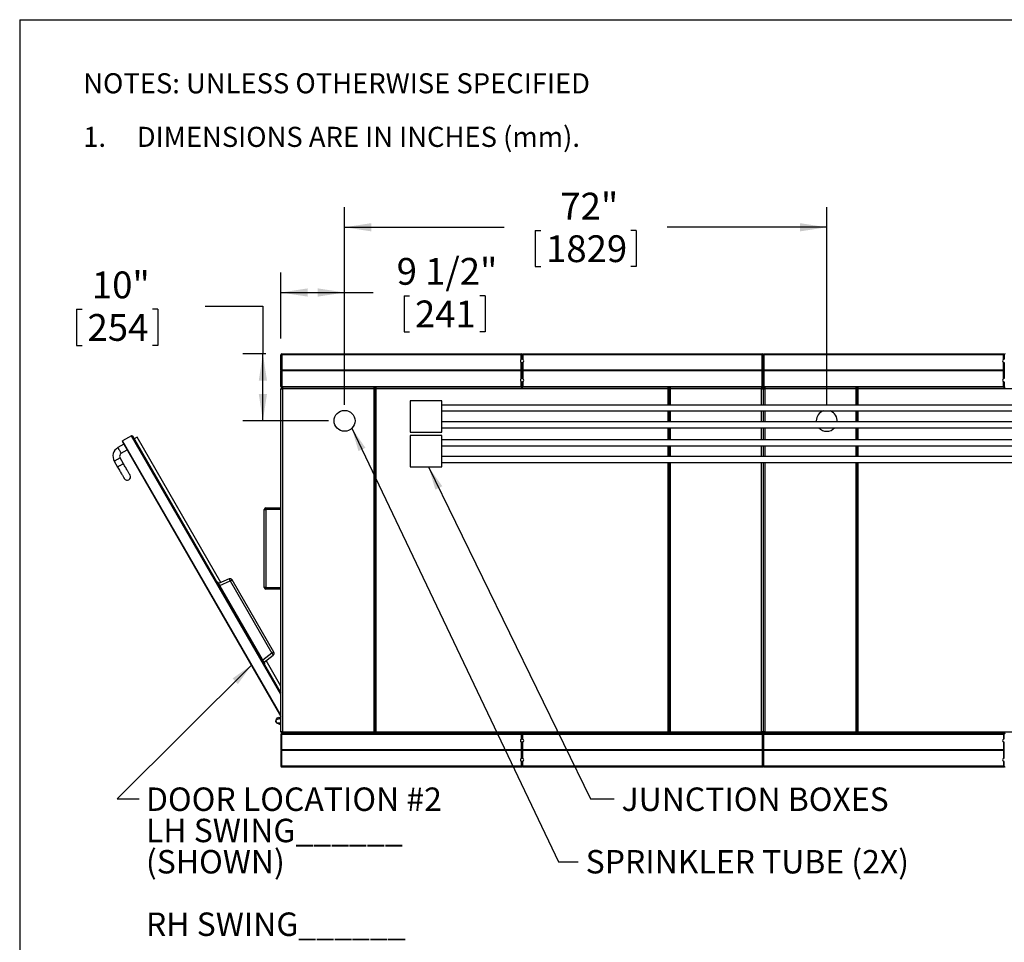
# Model space of a CAD drawing. Units: inches. Extents: x 0.3 to 10.6, y 0.4 to 8.2.
# Drawn here: x 0.3 to 3.4, y 5.4 to 8.2 of the extents above; entities that cross this region are included whole.
import ezdxf

# ---------------------------------------------------------------- set-up
doc = ezdxf.new("R2010")
doc.units = ezdxf.units.IN
doc.header["$MEASUREMENT"] = 0
for name, color, linetype in [('DIMENSION', 15, 'Continuous'), ('REF00BDR', 5, 'Continuous'), ('TEXT', 96, 'Continuous')]:
    doc.layers.add(name, color=color, linetype=linetype)
doc.styles.add('SLDTEXTSTYLE2', font='TXT', dxfattribs={"width": 0.75})
doc.styles.add('SLDTEXTSTYLE4', font='TXT', dxfattribs={"width": 0.689189})
doc.styles.add('SLDTEXTSTYLE5', font='TXT', dxfattribs={"width": 0.7})
doc.dimstyles.new('SLDDIMSTYLE0', dxfattribs={"dimtxt": 0.083333, "dimasz": 0.072917, "dimexe": 0, "dimexo": 0.0625, "dimgap": 0.020833, "dimtad": 0, "dimtih": 1, "dimtoh": 1, "dimdec": 6, "dimlfac": 48, "dimrnd": 1e-09, "dimzin": 12, "dimdsep": 46, "dimlunit": 5, "dimtxsty": 'SLDTEXTSTYLE2', "dimsah": 1, "dimcen": 0.09, "dimadec": 0, "dimazin": 3, "dimtfac": 1, "dimtdec": 3, "dimtofl": 0, "dimtmove": 0, "dimatfit": 3, "dimfxl": 1, "dimfrac": 2, "dimtolj": 1, "dimtzin": 12, "dimarcsym": 0})
doc.dimstyles.new('SLDDIMSTYLE2', dxfattribs={"dimtxt": 0.18, "dimasz": 0.072917, "dimexe": 0, "dimexo": 0.0625, "dimgap": 0, "dimtad": 0, "dimtih": 1, "dimtoh": 1, "dimdec": 0, "dimrnd": 1e-09, "dimzin": 0, "dimdsep": 46, "dimlunit": 5, "dimtxsty": 'Standard', "dimsah": 1, "dimcen": 0.09, "dimadec": 0, "dimazin": 0, "dimtfac": 0.072917, "dimtdec": 0, "dimtofl": 0, "dimtmove": 0, "dimatfit": 3, "dimfxl": 1, "dimfrac": 2, "dimtolj": 1, "dimtzin": 0, "dimarcsym": 0})
doc.dimstyles.new('SLDDIMSTYLE3', dxfattribs={"dimtxt": 0.083333, "dimasz": 0.072917, "dimexe": 0, "dimexo": 0.0625, "dimgap": 0.020833, "dimtad": 0, "dimtih": 1, "dimtoh": 1, "dimdec": 3, "dimlfac": 48, "dimrnd": 1e-09, "dimzin": 12, "dimdsep": 46, "dimlunit": 5, "dimtxsty": 'SLDTEXTSTYLE2', "dimsah": 1, "dimcen": 0.09, "dimadec": 0, "dimazin": 3, "dimtfac": 1, "dimtdec": 3, "dimtofl": 0, "dimtmove": 0, "dimatfit": 3, "dimfxl": 1, "dimfrac": 2, "dimtolj": 1, "dimtzin": 12, "dimarcsym": 0})

# ---------------------------------------------------------------- blocks, each defined once
blk = doc.blocks.new('SW_NOTE_0_3')
at = {"layer": 'REF00BDR', "color": 0, "char_height": 0.0625, "attachment_point": 1}
for s, insert, style in [('NOTES: UNLESS OTHERWISE SPECIFIED', (0, 0.0806), 'SLDTEXTSTYLE2'), ('1.     DIMENSIONS ARE IN INCHES (mm).', (0, -0.0861), 'SLDTEXTSTYLE4')]:
    blk.add_mtext(s, dxfattribs=dict(at, insert=insert, style=style))
blk = doc.blocks.new('_D_11')
at = {"layer": 'DIMENSION', "color": 7}
for p, q in [((0.4847, 7.3271), (0.4847, 7.2146)), ((0.4847, 7.3271), (0.5016, 7.3271)), ((0.737, 7.3271), (0.7201, 7.3271)), ((0.737, 7.3271), (0.737, 7.2146)), ((0.884, 7.337), (1.064, 7.337)), ((1.064, 7.337), (1.064, 7.1884)), ((0.4847, 7.2146), (0.5016, 7.2146)), ((0.737, 7.2146), (0.7201, 7.2146)), ((1.0728, 7.1884), (1.0015, 7.1884)), ((1.064, 6.98), (1.064, 7.1884)), ((1.2681, 6.98), (1.0015, 6.98))]:
    blk.add_line(p, q, dxfattribs=at)
for points in [[(1.064, 7.1884), (1.0512, 7.105), (1.0768, 7.105)], [(1.064, 6.98), (1.0768, 7.0634), (1.0512, 7.0634)]]:
    blk.add_solid(points, dxfattribs=at)
at = {"layer": 'DIMENSION', "color": 7, "char_height": 0.08333, "attachment_point": 1, "style": 'SLDTEXTSTYLE2'}
for s, insert in [('10"', (0.5321, 7.4445)), ('254', (0.5185, 7.3121))]:
    blk.add_mtext(s, dxfattribs=dict(at, insert=insert))
blk = doc.blocks.new('_D_12')
at = {"layer": 'DIMENSION', "color": 7}
for p, q in [((1.1201, 7.2358), (1.1201, 7.4416)), ((1.3181, 7.03), (1.3181, 7.4416)), ((1.1201, 7.3791), (1.3181, 7.3791)), ((1.3181, 7.3791), (1.4069, 7.3791)), ((1.5033, 7.3692), (1.5033, 7.2567)), ((1.5033, 7.3692), (1.5202, 7.3692)), ((1.7556, 7.3692), (1.7387, 7.3692)), ((1.7556, 7.3692), (1.7556, 7.2567)), ((1.5033, 7.2567), (1.5202, 7.2567)), ((1.7556, 7.2567), (1.7387, 7.2567))]:
    blk.add_line(p, q, dxfattribs=at)
for points in [[(1.1201, 7.3791), (1.2035, 7.3663), (1.2035, 7.392)], [(1.3181, 7.3791), (1.2347, 7.392), (1.2347, 7.3663)]]:
    blk.add_solid(points, dxfattribs=at)
at = {"layer": 'DIMENSION', "color": 7, "char_height": 0.08333, "attachment_point": 1, "style": 'SLDTEXTSTYLE2'}
for s, insert in [('9 1/2"', (1.4802, 7.4866)), ('241', (1.5371, 7.3542))]:
    blk.add_mtext(s, dxfattribs=dict(at, insert=insert))
blk = doc.blocks.new('_D_13')
at = {"layer": 'DIMENSION', "color": 7}
for p, q in [((1.3181, 7.03), (1.3181, 7.6446)), ((2.8181, 7.03), (2.8181, 7.6446)), ((1.3181, 7.5821), (1.8148, 7.5821)), ((1.9112, 7.5722), (1.9112, 7.4596)), ((1.9112, 7.5722), (1.9281, 7.5722)), ((2.225, 7.5722), (2.2081, 7.5722)), ((2.225, 7.5722), (2.225, 7.4596)), ((2.8181, 7.5821), (2.3214, 7.5821)), ((1.9112, 7.4596), (1.9281, 7.4596)), ((2.225, 7.4596), (2.2081, 7.4596))]:
    blk.add_line(p, q, dxfattribs=at)
for points in [[(1.3181, 7.5821), (1.4014, 7.5693), (1.4014, 7.5949)], [(2.8181, 7.5821), (2.7347, 7.5949), (2.7347, 7.5693)]]:
    blk.add_solid(points, dxfattribs=at)
at = {"layer": 'DIMENSION', "color": 7, "char_height": 0.08333, "attachment_point": 1, "style": 'SLDTEXTSTYLE2'}
for s, insert in [('72"', (1.9893, 7.6895)), ('1829', (1.9449, 7.5571))]:
    blk.add_mtext(s, dxfattribs=dict(at, insert=insert))
blk = doc.blocks.new('SW_NOTE_0_16')
at = {"layer": 'TEXT', "color": 0, "attachment_point": 1, "style": 'SLDTEXTSTYLE5'}
for s, insert, char_height in [('DOOR LOCATION #2', (0.0215, 0.0353), 0.072917), ('LH SWING______', (0.0215, -0.062), 0.072917), ('(SHOWN)', (0.0215, -0.1592), 0.07292), ('RH SWING______', (0.0215, -0.3536), 0.072917)]:
    blk.add_mtext(s, dxfattribs=dict(at, insert=insert, char_height=char_height))

msp = doc.modelspace()

# ---------------------------------------------------------------- linework, layer by layer
at = {"color": 7, "linetype": 'Continuous', "lineweight": 25}
for p, q in [((1.12014905, 7.13759959), (1.12014905, 7.18577667)), ((1.12014905, 7.18577667), (1.12275323, 7.18577667)), ((1.12275323, 7.18838084), (1.12275323, 7.18577667)), ((1.12275323, 7.18838084), (1.86744067, 7.18838084)), ((1.86744067, 7.18577667), (1.12275323, 7.18577667)), ((1.12275323, 7.18577667), (1.12275323, 7.13759959)), ((1.86744067, 7.18577667), (1.86744067, 7.18838084)), ((1.86744067, 7.17069421), (1.86744067, 7.18577667)), ((1.86744067, 7.18577667), (1.86994067, 7.18577667)), ((1.86994067, 7.18588084), (1.86994067, 7.18577667)), ((1.86994067, 7.18577667), (1.86994067, 7.17144959)), ((1.86994067, 7.18577667), (1.87035734, 7.18577667)), ((1.87035734, 7.18577667), (1.87035734, 7.18588084)), ((1.87035734, 7.17144959), (1.87035734, 7.18577667)), ((1.87035734, 7.18577667), (1.87285735, 7.18577667)), ((1.87285735, 7.18838084), (1.87285735, 7.18577667)), ((1.87285735, 7.18838084), (2.61754485, 7.18838084)), ((2.61754485, 7.18577667), (1.87285735, 7.18577667)), ((1.87285735, 7.18577667), (1.87285735, 7.17069421)), ((2.61754485, 7.18577667), (2.61754485, 7.18838084)), ((2.61754485, 7.13759959), (2.61754485, 7.18577667)), ((2.61754485, 7.18577667), (2.62014902, 7.18577667)), ((2.62014902, 7.18577667), (2.62014902, 7.13759959)), ((2.62014902, 7.18577667), (2.62275318, 7.18577667)), ((2.62275318, 7.18838084), (2.62275318, 7.18577667)), ((2.62275318, 7.18838084), (3.36744069, 7.18838084)), ((2.62275318, 7.18577667), (2.62275318, 7.13759959)), ((3.36744069, 7.18577667), (2.62275318, 7.18577667)), ((3.36744069, 7.18577667), (3.36744069, 7.18838084)), ((3.36744069, 7.17069421), (3.36744069, 7.18577667)), ((3.36744069, 7.18577667), (3.36994069, 7.18577667)), ((3.36994069, 7.18588084), (3.36994069, 7.18577667)), ((3.36994069, 7.18577667), (3.36994069, 7.17144959)), ((3.36994069, 7.18577667), (3.37035736, 7.18577667)), ((1.1209118, 7.13683684), (1.12145114, 7.13629751)), ((1.86744067, 7.13759959), (1.12275323, 7.13759959)), ((1.86744067, 7.13759959), (1.86744067, 7.16179664)), ((1.86994067, 7.16104126), (1.86994067, 7.11155376)), ((1.87035734, 7.11155376), (1.87035734, 7.16104126)), ((1.87285735, 7.16179664), (1.87285735, 7.13759959)), ((2.61754485, 7.13759959), (1.87285735, 7.13759959)), ((2.61884693, 7.13629751), (2.61938627, 7.13683684)), ((2.62014902, 7.13759959), (2.61938627, 7.13683684)), ((2.62091176, 7.13683684), (2.62014902, 7.13759959)), ((2.62091176, 7.13683684), (2.6214511, 7.13629751)), ((3.36744069, 7.13759959), (2.62275318, 7.13759959)), ((3.36744069, 7.13759959), (3.36744069, 7.16179664)), ((3.36994069, 7.16104126), (3.36994069, 7.11155376)), ((1.12014905, 7.08681834), (1.12014905, 7.13499542)), ((1.12145114, 7.13629751), (1.1209118, 7.13575817)), ((1.86963497, 7.13629751), (1.12145114, 7.13629751)), ((1.12275323, 7.13499542), (1.12275323, 7.08681834)), ((1.86744067, 7.13499542), (1.12275323, 7.13499542)), ((1.86744067, 7.11079837), (1.86744067, 7.13499542)), ((2.61884693, 7.13629751), (1.87066304, 7.13629751)), ((1.87285735, 7.13499542), (1.87285735, 7.11079837)), ((2.61754485, 7.13499542), (1.87285735, 7.13499542)), ((2.61754485, 7.08681834), (2.61754485, 7.13499542)), ((2.61938627, 7.13575817), (2.61884693, 7.13629751)), ((2.61938627, 7.13575817), (2.62014902, 7.13499542)), ((2.62014902, 7.13499542), (2.62091176, 7.13575817)), ((2.62014902, 7.13499542), (2.62014902, 7.08681834)), ((2.6214511, 7.13629751), (2.62091176, 7.13575817)), ((3.36963499, 7.13629751), (2.6214511, 7.13629751)), ((2.62275318, 7.13499542), (2.62275318, 7.08681834)), ((3.36744069, 7.13499542), (2.62275318, 7.13499542)), ((3.36744069, 7.11079837), (3.36744069, 7.13499542)), ((1.12275323, 7.08681834), (1.12014905, 7.08681834)), ((1.12014905, 7.07900584), (1.12535732, 7.07900584)), ((1.12014905, 6.01259961), (1.12014905, 7.07900584)), ((1.12275323, 7.08681834), (1.86744067, 7.08681834)), ((1.12275323, 7.08421417), (1.12275323, 7.08681834)), ((1.86744067, 7.08421417), (1.12275323, 7.08421417)), ((1.12535732, 7.08421417), (1.12535732, 7.07900584)), ((1.40973239, 7.07900584), (1.12535732, 7.07900584)), ((1.12535732, 7.07900584), (1.12535732, 6.01259961)), ((1.40973239, 7.07900584), (1.40973239, 7.08421417)), ((1.40973239, 6.01259961), (1.40973239, 7.07900584)), ((1.41181571, 7.07900584), (1.40973239, 7.07900584)), ((1.41181571, 7.08213084), (1.41181571, 7.07900584)), ((1.41181571, 7.07900584), (1.41181571, 6.01259961)), ((1.41306569, 7.07900584), (1.41306569, 7.08213084)), ((1.41306569, 6.01259961), (1.41306569, 7.07900584)), ((1.41514902, 7.07900584), (1.41306569, 7.07900584)), ((1.41514902, 7.08421417), (1.41514902, 7.07900584)), ((1.41514902, 7.07900584), (1.41514902, 6.01259961)), ((2.32514746, 7.07900584), (1.41514902, 7.07900584)), ((1.86744067, 7.08681834), (1.86744067, 7.10190081)), ((1.86744067, 7.08681834), (1.86994067, 7.08681834)), ((1.86744067, 7.08421417), (1.86744067, 7.08681834)), ((1.86744067, 7.08421417), (1.87285735, 7.08421417)), ((1.86994067, 7.10114543), (1.86994067, 7.08681834)), ((1.87035734, 7.08942251), (1.86994067, 7.08942251)), ((1.86994067, 7.08681834), (1.86994067, 7.08671417)), ((1.86994067, 7.08671417), (1.86994067, 7.08421417)), ((1.87035734, 7.08681834), (1.87035734, 7.10114543)), ((1.87035734, 7.08681834), (1.87285735, 7.08681834)), ((1.87035734, 7.08671417), (1.87035734, 7.08681834)), ((1.87035734, 7.08421417), (1.87035734, 7.08671417)), ((1.87285735, 7.10190081), (1.87285735, 7.08681834)), ((1.87285735, 7.08681834), (2.61754485, 7.08681834)), ((1.87285735, 7.08681834), (1.87285735, 7.08421417)), ((2.61754485, 7.08421417), (1.87285735, 7.08421417)), ((2.32514746, 7.07900584), (2.32514746, 7.08421417)), ((2.32723078, 7.07900584), (2.32514746, 7.07900584)), ((2.32723078, 7.08213084), (2.32723078, 7.07900584)), ((2.32723078, 7.07900584), (2.32723078, 7.02887563)), ((2.32848235, 7.07900584), (2.32848235, 7.08213084)), ((2.32848235, 7.02887563), (2.32848235, 7.07900584)), ((2.33056568, 7.07900584), (2.32848235, 7.07900584)), ((2.33056568, 7.08421417), (2.33056568, 7.07900584)), ((2.61494068, 7.07900584), (2.33056568, 7.07900584)), ((2.61494068, 7.08421417), (2.61494068, 7.07900584)), ((2.61494068, 7.07900584), (2.62014902, 7.07900584)), ((2.62014902, 7.08681834), (2.61754485, 7.08681834)), ((2.61754485, 7.08681834), (2.61754485, 7.08421417)), ((2.62275318, 7.08681834), (2.62014902, 7.08681834)), ((2.62014902, 7.07900584), (2.62014902, 7.02887563)), ((2.62014902, 7.07900584), (2.62535735, 7.07900584)), ((2.62275318, 7.08681834), (3.36744069, 7.08681834)), ((2.62275318, 7.08421417), (2.62275318, 7.08681834)), ((3.36744069, 7.08421417), (2.62275318, 7.08421417)), ((2.62535735, 7.08421417), (2.62535735, 7.07900584)), ((2.90973236, 7.07900584), (2.62535735, 7.07900584)), ((2.90973236, 7.07900584), (2.90973236, 7.08421417)), ((2.91181568, 7.07900584), (2.90973236, 7.07900584)), ((2.91181568, 7.08213084), (2.91181568, 7.07900584)), ((2.91181568, 7.07900584), (2.91181568, 7.02887563)), ((2.91306568, 7.07900584), (2.91306568, 7.08213084)), ((2.91514901, 7.07900584), (2.91306568, 7.07900584)), ((2.91306568, 7.02887563), (2.91306568, 7.07900584)), ((2.91514901, 7.08421417), (2.91514901, 7.07900584)), ((3.82514745, 7.07900584), (2.91514901, 7.07900584)), ((3.36744069, 7.08681834), (3.36744069, 7.10190081)), ((3.36744069, 7.08681834), (3.36994069, 7.08681834)), ((3.36744069, 7.08421417), (3.36744069, 7.08681834)), ((3.36744069, 7.08421417), (3.37285737, 7.08421417)), ((3.36994069, 7.10114543), (3.36994069, 7.08681834)), ((3.37035736, 7.08942251), (3.36994069, 7.08942251)), ((3.36994069, 7.08681834), (3.36994069, 7.08671417)), ((3.36994069, 7.08671417), (3.36994069, 7.08421417)), ((1.52249272, 7.04254751), (1.52249272, 6.94489126)), ((1.620149, 7.04254751), (1.52249272, 7.04254751)), ((1.620149, 6.94489126), (1.620149, 7.04254751)), ((4.12014899, 7.02887563), (1.620149, 7.02887563)), ((1.620149, 7.01064647), (4.12014899, 7.01064647)), ((2.32723078, 7.01064647), (2.32723078, 6.9767923)), ((2.32848235, 6.9767923), (2.32848235, 7.01064647)), ((2.62014902, 7.01064647), (2.62014902, 6.9767923)), ((2.91181568, 7.01064647), (2.91181568, 6.9767923)), ((2.91306568, 6.9767923), (2.91306568, 7.01064647)), ((4.12014899, 6.9767923), (1.620149, 6.9767923)), ((1.620149, 6.95856313), (4.12014899, 6.95856313)), ((2.32723078, 6.95856313), (2.32723078, 6.92080271)), ((2.32848235, 6.92080271), (2.32848235, 6.95856313)), ((2.62014902, 6.95856313), (2.62014902, 6.92080271)), ((2.91181568, 6.95856313), (2.91181568, 6.92080271)), ((2.91306568, 6.92080271), (2.91306568, 6.95856313)), ((0.65573265, 6.93355226), (0.62776716, 6.91740643)), ((0.65857854, 6.9327897), (1.12014905, 6.1333262)), ((0.67268693, 6.9291865), (0.66366586, 6.92397817)), ((0.93350242, 6.47744075), (0.67268693, 6.9291865)), ((1.52249272, 6.94489126), (1.620149, 6.94489126)), ((1.52249272, 6.93447459), (1.52249272, 6.83681833)), ((1.620149, 6.93447459), (1.52249272, 6.93447459)), ((1.620149, 6.83681833), (1.620149, 6.93447459)), ((0.63117135, 6.90734366), (0.61312921, 6.89692699)), ((0.6270047, 6.91456054), (1.12014905, 6.06040956)), ((4.12014899, 6.92080271), (1.620149, 6.92080271)), ((1.620149, 6.90257355), (4.12014899, 6.90257355)), ((2.32723078, 6.90257355), (2.32723078, 6.86871938)), ((2.32848235, 6.86871938), (2.32848235, 6.90257355)), ((2.62014902, 6.90257355), (2.62014902, 6.86871938)), ((2.91181568, 6.90257355), (2.91181568, 6.86871938)), ((2.91306568, 6.86871938), (2.91306568, 6.90257355)), ((0.63014978, 6.84661318), (0.61973305, 6.86465537)), ((0.62354575, 6.8788848), (0.64158809, 6.88930146)), ((4.12014899, 6.86871938), (1.620149, 6.86871938)), ((0.60169091, 6.85423871), (0.61210745, 6.83619649)), ((1.52249272, 6.83681833), (1.620149, 6.83681833)), ((1.620149, 6.85049022), (4.12014899, 6.85049022)), ((2.32723078, 6.85049022), (2.32723078, 6.01259961)), ((2.32848235, 6.01259961), (2.32848235, 6.85049022)), ((2.62014902, 6.85049022), (2.62014902, 6.01259961)), ((2.91181568, 6.85049022), (2.91181568, 6.01259961)), ((2.91306568, 6.01259961), (2.91306568, 6.85049022)), ((1.07327404, 6.70400584), (1.07327404, 6.70921418)), ((1.07327404, 6.70921418), (1.12014905, 6.70921418)), ((1.06806567, 6.70400584), (1.07327404, 6.70400584)), ((1.06806567, 6.46181834), (1.06806567, 6.70400584)), ((1.12014905, 6.70400584), (1.07327404, 6.70400584)), ((1.07327404, 6.70400584), (1.07327404, 6.46181834)), ((0.92411508, 6.47807527), (0.92185976, 6.47677323)), ((1.06994836, 6.2254845), (0.92411508, 6.47807527)), ((0.95896111, 6.48824732), (0.92625698, 6.47436523)), ((0.92987569, 6.4680975), (0.96257983, 6.48197959)), ((0.96257983, 6.48197959), (1.09228945, 6.25731598)), ((1.09783466, 6.26051748), (0.96812494, 6.48518114)), ((1.07327404, 6.46181834), (1.06806567, 6.46181834)), ((1.07327404, 6.46181834), (1.12014905, 6.46181834)), ((1.07327404, 6.45661002), (1.07327404, 6.46181834)), ((1.12014905, 6.45661002), (1.07327404, 6.45661002)), ((1.09228945, 6.25731598), (1.06391515, 6.23593438)), ((1.06753387, 6.2296667), (1.09590806, 6.25104821)), ((1.06994836, 6.2254845), (1.06769315, 6.22418241)), ((1.12014905, 6.15415947), (1.07382003, 6.23440369)), ((1.10452404, 6.04338078), (1.10452404, 6.04692264)), ((1.10685318, 6.04177196), (1.10508225, 6.04483921)), ((1.10531975, 6.04937175), (1.10991095, 6.05569085)), ((1.10699594, 6.05072908), (1.11413158, 6.05390604)), ((1.11413158, 6.03639727), (1.10699594, 6.03957433)), ((1.11866529, 6.04052785), (1.11089713, 6.03971141)), ((1.11119847, 6.05685019), (1.11322802, 6.05802195)), ((1.11322802, 6.05802195), (1.11518121, 6.05463907)), ((1.11518121, 6.05463907), (1.12014905, 6.05750725)), ((1.11582634, 6.05426625), (1.11816985, 6.05426625)), ((1.11816985, 6.03603706), (1.11582634, 6.03603706)), ((1.11816985, 6.05426625), (1.11816985, 6.05035997)), ((1.11816985, 6.05035997), (1.12014905, 6.05035997)), ((1.12014905, 6.03994334), (1.11816985, 6.03994334)), ((1.11816985, 6.03994334), (1.11816985, 6.03603706)), ((1.12535732, 6.01259961), (1.12014905, 6.01259961)), ((1.12275323, 6.00478706), (1.12014905, 6.00478706)), ((1.12014905, 6.00478706), (1.12014905, 5.95660996)), ((1.12275323, 6.00739124), (1.12275323, 6.00478706)), ((1.86744067, 6.00739124), (1.12275323, 6.00739124)), ((1.12275323, 6.00478706), (1.86744067, 6.00478706)), ((1.12275323, 5.95660996), (1.12275323, 6.00478706)), ((1.12535732, 6.01259961), (1.40973239, 6.01259961)), ((1.12535732, 6.01259961), (1.12535732, 6.00739124)), ((1.41181571, 6.01259961), (1.40973239, 6.01259961)), ((1.40973239, 6.00739124), (1.40973239, 6.01259961)), ((1.41181571, 6.01259961), (1.41181571, 6.00947457)), ((1.41514902, 6.01259961), (1.41306569, 6.01259961)), ((1.41306569, 6.00947457), (1.41306569, 6.01259961)), ((1.41514902, 6.01259961), (2.32514746, 6.01259961)), ((1.41514902, 6.01259961), (1.41514902, 6.00739124)), ((1.87285735, 6.00739124), (1.86744067, 6.00739124)), ((1.86744067, 6.00739124), (1.86744067, 6.00478706)), ((1.86744067, 6.00478706), (1.86744067, 5.98970462)), ((1.86744067, 6.00478706), (1.86994067, 6.00478706)), ((1.86994067, 6.00489129), (1.86994067, 6.00739124)), ((1.86994067, 6.00478706), (1.86994067, 6.00489129)), ((1.86994067, 5.99046004), (1.86994067, 6.00478706)), ((1.87035734, 6.00739124), (1.87035734, 6.00489129)), ((1.87035734, 6.00489129), (1.87035734, 6.00478706)), ((1.87035734, 6.00478706), (1.87035734, 5.99046004)), ((1.87035734, 6.00478706), (1.87285735, 6.00478706)), ((1.87285735, 6.00478706), (1.87285735, 6.00739124)), ((2.61754485, 6.00739124), (1.87285735, 6.00739124)), ((1.87285735, 5.98970462), (1.87285735, 6.00478706)), ((1.87285735, 6.00478706), (2.61754485, 6.00478706)), ((2.32723078, 6.01259961), (2.32514746, 6.01259961)), ((2.32514746, 6.00739124), (2.32514746, 6.01259961)), ((2.32723078, 6.01259961), (2.32723078, 6.00947457)), ((2.33056568, 6.01259961), (2.32848235, 6.01259961)), ((2.32848235, 6.00947457), (2.32848235, 6.01259961)), ((2.33056568, 6.01259961), (2.61494068, 6.01259961)), ((2.33056568, 6.01259961), (2.33056568, 6.00739124)), ((2.62014902, 6.01259961), (2.61494068, 6.01259961)), ((2.61494068, 6.01259961), (2.61494068, 6.00739124)), ((2.61754485, 6.00478706), (2.61754485, 6.00739124)), ((2.61754485, 6.00478706), (2.61754485, 5.95660996)), ((2.62014902, 6.00478706), (2.61754485, 6.00478706)), ((2.62535735, 6.01259961), (2.62014902, 6.01259961)), ((2.62014902, 6.00478706), (2.62014902, 5.95660996)), ((2.62275318, 6.00478706), (2.62014902, 6.00478706)), ((2.62275318, 6.00739124), (2.62275318, 6.00478706)), ((3.36744069, 6.00739124), (2.62275318, 6.00739124)), ((2.62275318, 5.95660996), (2.62275318, 6.00478706)), ((2.62275318, 6.00478706), (3.36744069, 6.00478706)), ((2.62535735, 6.01259961), (2.90973236, 6.01259961)), ((2.62535735, 6.01259961), (2.62535735, 6.00739124)), ((2.91181568, 6.01259961), (2.90973236, 6.01259961)), ((2.90973236, 6.00739124), (2.90973236, 6.01259961)), ((2.91181568, 6.01259961), (2.91181568, 6.00947457)), ((2.91514901, 6.01259961), (2.91306568, 6.01259961)), ((2.91306568, 6.00947457), (2.91306568, 6.01259961)), ((2.91514901, 6.01259961), (3.82514745, 6.01259961)), ((2.91514901, 6.01259961), (2.91514901, 6.00739124)), ((3.37285737, 6.00739124), (3.36744069, 6.00739124)), ((3.36744069, 6.00739124), (3.36744069, 6.00478706)), ((3.36744069, 6.00478706), (3.36744069, 5.98970462)), ((3.36744069, 6.00478706), (3.36994069, 6.00478706)), ((3.36994069, 6.00489129), (3.36994069, 6.00739124)), ((3.36994069, 6.00478706), (3.36994069, 6.00489129)), ((3.36994069, 5.99046004), (3.36994069, 6.00478706)), ((1.86744067, 5.98080704), (1.86744067, 5.95660996)), ((1.87035734, 6.00218288), (1.86994067, 6.00218288)), ((1.86994067, 5.93056422), (1.86994067, 5.98005172)), ((1.87035734, 5.98005172), (1.87035734, 5.93056422)), ((1.87285735, 5.95660996), (1.87285735, 5.98080704)), ((3.36744069, 5.98080704), (3.36744069, 5.95660996)), ((3.37035736, 6.00218288), (3.36994069, 6.00218288)), ((3.36994069, 5.93056422), (3.36994069, 5.98005172)), ((1.12014905, 5.95400588), (1.12014905, 5.90582878)), ((1.12145114, 5.95530797), (1.1209118, 5.95584731)), ((1.1209118, 5.95476854), (1.12145114, 5.95530797)), ((1.86963497, 5.95530797), (1.12145114, 5.95530797)), ((1.86744067, 5.95660996), (1.12275323, 5.95660996)), ((1.86744067, 5.95400588), (1.12275323, 5.95400588)), ((1.12275323, 5.90582878), (1.12275323, 5.95400588)), ((1.86744067, 5.95400588), (1.86744067, 5.9298088)), ((2.61884693, 5.95530797), (1.87066304, 5.95530797)), ((2.61754485, 5.95660996), (1.87285735, 5.95660996)), ((1.87285735, 5.9298088), (1.87285735, 5.95400588)), ((2.61754485, 5.95400588), (1.87285735, 5.95400588)), ((2.61754485, 5.95400588), (2.61754485, 5.90582878)), ((2.61938627, 5.95584731), (2.61884693, 5.95530797)), ((2.61884693, 5.95530797), (2.61938627, 5.95476854)), ((2.62014902, 5.95400588), (2.62014902, 5.90582878)), ((2.6214511, 5.95530797), (2.62091176, 5.95584731)), ((2.62091176, 5.95476854), (2.6214511, 5.95530797)), ((3.36963499, 5.95530797), (2.6214511, 5.95530797)), ((3.36744069, 5.95660996), (2.62275318, 5.95660996)), ((3.36744069, 5.95400588), (2.62275318, 5.95400588)), ((2.62275318, 5.90582878), (2.62275318, 5.95400588)), ((3.36744069, 5.95400588), (3.36744069, 5.9298088)), ((1.86744067, 5.92091122), (1.86744067, 5.90582878)), ((1.86994067, 5.90582878), (1.86994067, 5.9201558)), ((1.87035734, 5.9201558), (1.87035734, 5.90582878)), ((1.87285735, 5.90582878), (1.87285735, 5.92091122)), ((3.36744069, 5.92091122), (3.36744069, 5.90582878)), ((3.36994069, 5.90582878), (3.36994069, 5.9201558)), ((1.12014905, 5.90582878), (1.12275323, 5.90582878)), ((1.86744067, 5.90582878), (1.12275323, 5.90582878)), ((1.12275323, 5.9032246), (1.12275323, 5.90582878)), ((1.12275323, 5.9032246), (1.86744067, 5.9032246)), ((1.86744067, 5.90582878), (1.86744067, 5.9032246)), ((1.86744067, 5.90582878), (1.86994067, 5.90582878)), ((1.86994067, 5.90572455), (1.86994067, 5.90582878)), ((1.86994067, 5.90582878), (1.87035734, 5.90582878)), ((1.87035734, 5.90582878), (1.87285735, 5.90582878)), ((1.87035734, 5.90582878), (1.87035734, 5.90572455)), ((2.61754485, 5.90582878), (1.87285735, 5.90582878)), ((1.87285735, 5.9032246), (1.87285735, 5.90582878)), ((1.87285735, 5.9032246), (2.61754485, 5.9032246)), ((2.61754485, 5.90582878), (2.62014902, 5.90582878)), ((2.61754485, 5.90582878), (2.61754485, 5.9032246)), ((2.62014902, 5.90582878), (2.62275318, 5.90582878)), ((3.36744069, 5.90582878), (2.62275318, 5.90582878)), ((2.62275318, 5.9032246), (2.62275318, 5.90582878)), ((2.62275318, 5.9032246), (3.36744069, 5.9032246)), ((3.36744069, 5.90582878), (3.36744069, 5.9032246)), ((3.36744069, 5.90582878), (3.36994069, 5.90582878)), ((3.36994069, 5.90572455), (3.36994069, 5.90582878)), ((3.36994069, 5.90582878), (3.37035736, 5.90582878))]:
    msp.add_line(p, q, dxfattribs=at)
at = {"color": 8, "linetype": 'Continuous', "lineweight": 25}
for p, q in [((1.86785734, 7.08421417), (1.86785734, 7.08424914)), ((1.87244067, 7.08424914), (1.87244067, 7.08421417)), ((2.32514746, 7.02887563), (2.32514746, 7.07900584)), ((2.33056568, 7.07900584), (2.33056568, 7.02887563)), ((2.61494068, 7.02887563), (2.61494068, 7.07900584)), ((2.62535735, 7.07900584), (2.62535735, 7.02887563)), ((2.90973236, 7.02887563), (2.90973236, 7.07900584)), ((2.91514901, 7.07900584), (2.91514901, 7.02887563)), ((3.36785736, 7.08421417), (3.36785736, 7.08424914)), ((2.32514746, 6.9767923), (2.32514746, 7.01064647)), ((2.33056568, 7.01064647), (2.33056568, 6.9767923)), ((2.61494068, 6.9767923), (2.61494068, 7.01064647)), ((2.62535735, 7.01064647), (2.62535735, 6.9767923)), ((2.90973236, 6.9767923), (2.90973236, 7.01064647)), ((2.91514901, 7.01064647), (2.91514901, 6.9767923)), ((2.32514746, 6.92080271), (2.32514746, 6.95856313)), ((2.33056568, 6.95856313), (2.33056568, 6.92080271)), ((2.61494068, 6.92080271), (2.61494068, 6.95856313)), ((2.62535735, 6.95856313), (2.62535735, 6.92080271)), ((2.90973236, 6.92080271), (2.90973236, 6.95856313)), ((2.91514901, 6.95856313), (2.91514901, 6.92080271)), ((1.12014905, 6.12915954), (0.65573265, 6.93355226)), ((1.12014905, 6.06457621), (0.62776716, 6.91740643)), ((2.32514746, 6.86871938), (2.32514746, 6.90257355)), ((2.33056568, 6.90257355), (2.33056568, 6.86871938)), ((2.61494068, 6.86871938), (2.61494068, 6.90257355)), ((2.62535735, 6.90257355), (2.62535735, 6.86871938)), ((2.90973236, 6.86871938), (2.90973236, 6.90257355)), ((2.91514901, 6.90257355), (2.91514901, 6.86871938)), ((2.32514746, 6.01259961), (2.32514746, 6.85049022)), ((2.33056568, 6.85049022), (2.33056568, 6.01259961)), ((2.61494068, 6.01259961), (2.61494068, 6.85049022)), ((2.62535735, 6.85049022), (2.62535735, 6.01259961)), ((2.90973236, 6.01259961), (2.90973236, 6.85049022)), ((2.91514901, 6.85049022), (2.91514901, 6.01259961)), ((1.12483656, 6.00739124), (1.12483656, 6.00741735)), ((1.86785734, 6.00739124), (1.86785734, 6.00735634)), ((1.87244067, 6.00735634), (1.87244067, 6.00739124)), ((3.36785736, 6.00739124), (3.36785736, 6.00735634))]:
    msp.add_line(p, q, dxfattribs=at)
at = {"color": 7, "linetype": 'Continuous', "lineweight": 25, "flags": 128}
for points in [[(1.1209118, 7.13683684), (1.12058787, 7.13716071), (1.12034724, 7.13740136), (1.12019901, 7.13754955), (1.12014905, 7.13759959)], [(1.12014905, 7.13499542), (1.12019901, 7.13504546), (1.12034724, 7.13519365), (1.12058787, 7.13543431), (1.1209118, 7.13575817)], [(2.7855136, 6.9800475), (2.785661, 6.97695324), (2.78567677, 6.9767923)], [(0.61210745, 6.83619649), (0.61392336, 6.83305153), (0.61572518, 6.8299305), (0.61749964, 6.82685719), (0.61923302, 6.82385491), (0.62091204, 6.82094659), (0.62252418, 6.81815431), (0.62405712, 6.81549935), (0.62549894, 6.81300189), (0.62683887, 6.81068099), (0.62806675, 6.80855425), (0.62917319, 6.8066379), (0.63014978, 6.80494649), (0.6309889, 6.80349294), (0.63168448, 6.80228826), (0.63223106, 6.80134166), (0.63262431, 6.8006603), (0.63286152, 6.80024942), (0.63294091, 6.80011212)], [(0.65098305, 6.81052878), (0.65090385, 6.81066608), (0.65066665, 6.81107699), (0.65027319, 6.81175832), (0.64972662, 6.81270492), (0.64903124, 6.8139096), (0.64819192, 6.81536317), (0.64721533, 6.81705456), (0.64610908, 6.81897091), (0.6448812, 6.82109765), (0.64354108, 6.82341858), (0.64209926, 6.82591601), (0.64056632, 6.82857097), (0.63895437, 6.83136325), (0.63727516, 6.83427159), (0.63554177, 6.83727385), (0.63376732, 6.84034719), (0.63196549, 6.84346822), (0.63014978, 6.84661318)], [(0.96257983, 6.48197959), (0.96201233, 6.48326731), (0.9614374, 6.48448971), (0.96087636, 6.4856007), (0.96035071, 6.48655842), (0.95987982, 6.4873267), (0.95948187, 6.4878766), (0.95917192, 6.48818738), (0.95896111, 6.48824732)], [(0.96257983, 6.48197959), (0.96369604, 6.48262403), (0.96475047, 6.48323284), (0.96570887, 6.48378616), (0.96653978, 6.48426585), (0.967216, 6.48465627), (0.96771545, 6.48494462), (0.96802168, 6.48512149), (0.96812494, 6.48518114)], [(1.09783466, 6.26051748), (1.0977314, 6.26045784), (1.09742507, 6.26028096), (1.09692563, 6.25999262), (1.0962494, 6.2596022), (1.0954185, 6.2591225), (1.09446009, 6.25856919), (1.09340567, 6.25796033), (1.09228945, 6.25731598)], [(1.09590806, 6.25104821), (1.09596155, 6.25126068), (1.09584744, 6.25168464), (1.09557025, 6.25230415), (1.09514022, 6.25309604), (1.09457371, 6.2540302), (1.09389201, 6.25507152), (1.09312094, 6.2561807), (1.09228945, 6.25731598)], [(1.12014905, 5.95660996), (1.12019901, 5.95656), (1.12034724, 5.95641177), (1.12058787, 5.95617114), (1.1209118, 5.95584731)], [(1.1209118, 5.95476854), (1.12058787, 5.9544447), (1.12034724, 5.95420407), (1.12019901, 5.95405584), (1.12014905, 5.95400588)], [(2.61938627, 5.95584731), (2.61971013, 5.95617114), (2.61995079, 5.95641177), (2.62009898, 5.95656), (2.62014902, 5.95660996)], [(2.62014902, 5.95400588), (2.62009898, 5.95405584), (2.61995079, 5.95420407), (2.61971013, 5.9544447), (2.61938627, 5.95476854)], [(2.62014902, 5.95660996), (2.62019905, 5.95656), (2.62034725, 5.95641177), (2.6205879, 5.95617114), (2.62091176, 5.95584731)], [(2.62091176, 5.95476854), (2.6205879, 5.9544447), (2.62034725, 5.95420407), (2.62019905, 5.95405584), (2.62014902, 5.95400588)]]:
    msp.add_lwpolyline(points, dxfattribs=at)
at = {"color": 8, "linetype": 'Continuous', "lineweight": 25, "flags": 128}
for points in [[(0.62354575, 6.8788848), (0.62352698, 6.87891729), (0.62337777, 6.87917588), (0.62308346, 6.87968562), (0.62265266, 6.88043182), (0.62209768, 6.88139305), (0.62143456, 6.88254165), (0.62068227, 6.88384456), (0.6198627, 6.88526431), (0.61899914, 6.88676005), (0.61811641, 6.88828876), (0.61724014, 6.88980645), (0.61639554, 6.89126947), (0.61560668, 6.89263572), (0.61489643, 6.89386591), (0.61428513, 6.89492463), (0.61379058, 6.89578144), (0.61342665, 6.89641168), (0.61320411, 6.89679723), (0.61312921, 6.89692699)], [(0.61973305, 6.86465537), (0.61970059, 6.86463659), (0.61944207, 6.86448731), (0.61893226, 6.864193), (0.61818603, 6.86376218), (0.61722488, 6.86320722), (0.6160762, 6.86254407), (0.61477323, 6.86179185), (0.61335351, 6.86097214), (0.61185773, 6.86010858), (0.61032909, 6.85922597), (0.6088114, 6.85834975), (0.60734846, 6.85750508), (0.60598213, 6.85671627), (0.60475191, 6.85600602), (0.60369318, 6.85539477), (0.60283646, 6.85490009), (0.60220619, 6.85453622), (0.60182056, 6.85431363), (0.60169091, 6.85423871)], [(0.63014978, 6.84661318), (0.63011732, 6.84659441), (0.6298586, 6.8464451), (0.62934899, 6.84615082), (0.62860276, 6.84571999), (0.62764142, 6.84516503), (0.62649294, 6.84450189), (0.62518996, 6.84374964), (0.62377025, 6.84292996), (0.62227446, 6.84206639), (0.62074582, 6.84118379), (0.61922813, 6.84030754), (0.617765, 6.83946287), (0.61639887, 6.83867408), (0.61516864, 6.83796383), (0.61410991, 6.83735256), (0.613253, 6.83685788), (0.61262293, 6.836494), (0.6122373, 6.83627142), (0.61210745, 6.83619649)]]:
    msp.add_lwpolyline(points, dxfattribs=at)
at = {"color": 7, "linetype": 'Continuous', "lineweight": 25}
msp.add_circle((1.31806568, 6.98004751), 0.03255208, dxfattribs=at)
for centre, radius, start, end in [((1.12275318, 7.18577667), 0.00260417, 90, 180), ((1.87014902, 7.16624542), 0.00520833, 121.3322515, 238.6677485), ((1.86744068, 7.18588084), 0.0025, 0, 90), ((1.87014902, 7.16624542), 0.00520833, 87.70755722, 92.29244278), ((1.87285735, 7.18588084), 0.0025, 90, 180), ((1.87014902, 7.16624542), 0.00520833, 301.3322515, 58.6677485), ((2.61754485, 7.18577667), 0.00260417, 0, 90), ((2.62275318, 7.18577667), 0.00260417, 90, 180), ((3.37014902, 7.16624542), 0.00520833, 121.3322515, 238.6677485), ((3.36744068, 7.18588084), 0.0025, 0, 90), ((3.37014902, 7.16624542), 0.00520833, 87.70755722, 92.29244278), ((3.37285735, 7.18588084), 0.0025, 90, 180), ((1.12275318, 7.13499542), 0.00260417, 90, 135), ((1.86744068, 7.13509959), 0.0025, 28.63098984, 90), ((1.87014902, 7.16624542), 0.00520833, 267.70755722, 272.29244278), ((1.87285735, 7.13509959), 0.0025, 90, 151.36901016), ((2.61754485, 7.13499542), 0.00260417, 45, 90), ((2.62275318, 7.13499542), 0.00260417, 90, 135), ((3.36744068, 7.13509959), 0.0025, 28.63098984, 90), ((3.37014902, 7.16624542), 0.00520833, 267.70755722, 272.29244278), ((1.12275318, 7.13759959), 0.00260417, 225, 270), ((1.87014902, 7.10634959), 0.00520833, 121.3322515, 238.6677485), ((1.86744068, 7.13749542), 0.0025, 270, 331.36901016), ((1.87014902, 7.10634959), 0.00520833, 87.70755722, 92.29244278), ((1.87285735, 7.13749542), 0.0025, 208.63098984, 270), ((1.87014902, 7.10634959), 0.00520833, 301.3322515, 58.6677485), ((2.61754485, 7.13759959), 0.00260417, 270, 315), ((2.62275318, 7.13759959), 0.00260417, 225, 270), ((3.37014902, 7.10634959), 0.00520833, 121.3322515, 238.6677485), ((3.36744068, 7.13749542), 0.0025, 270, 331.36901016), ((3.37014902, 7.10634959), 0.00520833, 87.70755722, 92.29244278), ((1.12275318, 7.08681834), 0.00260417, 180, 270), ((1.12535735, 7.07900584), 0.00520833, 90, 180), ((1.40973235, 7.08213084), 0.00208333, 0, 90), ((1.41514902, 7.08213084), 0.00208333, 90, 180), ((1.86744068, 7.08671417), 0.0025, 270, 0), ((1.87014902, 7.10634959), 0.00520833, 267.70755722, 272.29244278), ((1.87285735, 7.08671417), 0.0025, 180, 270), ((2.32514745, 7.08213084), 0.00208333, 0, 90), ((2.33056568, 7.08213084), 0.00208333, 90, 180), ((2.61494068, 7.07900584), 0.00520833, 0, 90), ((2.61754485, 7.08681834), 0.00260417, 270, 0), ((2.62275318, 7.08681834), 0.00260417, 180, 270), ((2.62535735, 7.07900584), 0.00520833, 90, 180), ((2.90973235, 7.08213084), 0.00208333, 0, 90), ((2.91514902, 7.08213084), 0.00208333, 90, 180), ((3.36744068, 7.08671417), 0.0025, 270, 0), ((3.37014902, 7.10634959), 0.00520833, 267.70755722, 272.29244278), ((3.37285735, 7.08671417), 0.0025, 180, 270), ((2.81806568, 6.98004751), 0.03255208, 109.94844359, 180), ((2.81806568, 6.98004751), 0.03255208, 354.26082952, 70.05155641), ((2.81806568, 6.98004751), 0.03255208, 221.29987279, 318.70012721), ((0.65677431, 6.93174804), 0.00208333, 30, 120), ((0.62875416, 6.8698637), 0.03125, 120, 210), ((0.62880891, 6.9156022), 0.00208333, 120, 210), ((0.62875416, 6.8698637), 0.01041667, 120, 210), ((0.64196197, 6.80532044), 0.01041667, 210, 30), ((1.07327402, 6.70400584), 0.00520833, 90, 180), ((0.96181026, 6.48153528), 0.00729167, 30, 113), ((1.07327402, 6.46181834), 0.00520833, 180, 270), ((1.09151988, 6.25687164), 0.00729167, 307, 30), ((1.10869068, 6.04692259), 0.00416667, 114, 180), ((1.10869068, 6.04692259), 0.00416667, 144, 210), ((1.10869068, 6.04338075), 0.00416667, 180, 246), ((1.1104616, 6.04385527), 0.00416667, 210, 276), ((1.11328184, 6.05324178), 0.00416667, 120, 144), ((1.11582633, 6.05009959), 0.00416667, 90, 114), ((1.11582633, 6.04020376), 0.00416667, 246, 270), ((1.11822976, 6.04467174), 0.00416667, 276, 297.42726199), ((1.12535735, 6.01259959), 0.00520833, 180, 270), ((1.12275318, 6.00478709), 0.00260417, 90, 180), ((1.12483652, 6.00947459), 0.00208333, 245.5202371, 270), ((1.40973235, 6.00947459), 0.00208333, 270, 0), ((1.41514902, 6.00947459), 0.00208333, 180, 270), ((1.86744068, 6.00489126), 0.0025, 0, 90), ((1.87285735, 6.00489126), 0.0025, 90, 180), ((2.32514745, 6.00947459), 0.00208333, 270, 0), ((2.33056568, 6.00947459), 0.00208333, 180, 270), ((2.61494068, 6.01259959), 0.00520833, 270, 0), ((2.61754485, 6.00478709), 0.00260417, 0, 90), ((2.62535735, 6.01259959), 0.00520833, 180, 270), ((2.62275318, 6.00478709), 0.00260417, 90, 180), ((2.90973235, 6.00947459), 0.00208333, 270, 0), ((2.91514902, 6.00947459), 0.00208333, 180, 270), ((3.36744068, 6.00489126), 0.0025, 0, 90), ((3.37285735, 6.00489126), 0.0025, 90, 180), ((1.87014902, 5.98525584), 0.00520833, 121.3322515, 238.6677485), ((1.87014902, 5.98525584), 0.00520833, 87.70755722, 92.29244278), ((1.87014902, 5.98525584), 0.00520833, 267.70755722, 272.29244278), ((1.87014902, 5.98525584), 0.00520833, 301.3322515, 58.6677485), ((3.37014902, 5.98525584), 0.00520833, 121.3322515, 238.6677485), ((3.37014902, 5.98525584), 0.00520833, 87.70755722, 92.29244278), ((3.37014902, 5.98525584), 0.00520833, 267.70755722, 272.29244278), ((1.12275318, 5.95400584), 0.00260417, 90, 135), ((1.12275318, 5.95661001), 0.00260417, 225, 270), ((1.86744068, 5.95411001), 0.0025, 28.63098984, 90), ((1.86744068, 5.95650584), 0.0025, 270, 331.36901016), ((1.87285735, 5.95411001), 0.0025, 90, 151.36901016), ((1.87285735, 5.95650584), 0.0025, 208.63098984, 270), ((2.61754485, 5.95400584), 0.00260417, 45, 90), ((2.61754485, 5.95661001), 0.00260417, 270, 315), ((2.62275318, 5.95400584), 0.00260417, 90, 135), ((2.62275318, 5.95661001), 0.00260417, 225, 270), ((3.36744068, 5.95411001), 0.0025, 28.63098984, 90), ((3.36744068, 5.95650584), 0.0025, 270, 331.36901016), ((1.87014902, 5.92536001), 0.00520833, 121.3322515, 238.6677485), ((1.87014902, 5.92536001), 0.00520833, 87.70755722, 92.29244278), ((1.87014902, 5.92536001), 0.00520833, 267.70755722, 272.29244278), ((1.87014902, 5.92536001), 0.00520833, 301.3322515, 58.6677485), ((3.37014902, 5.92536001), 0.00520833, 121.3322515, 238.6677485), ((3.37014902, 5.92536001), 0.00520833, 87.70755722, 92.29244278), ((3.37014902, 5.92536001), 0.00520833, 267.70755722, 272.29244278), ((1.12275318, 5.90582876), 0.00260417, 180, 270), ((1.86744068, 5.90572459), 0.0025, 270, 0), ((1.87285735, 5.90572459), 0.0025, 180, 270), ((2.61754485, 5.90582876), 0.00260417, 270, 0), ((2.62275318, 5.90582876), 0.00260417, 180, 270), ((3.36744068, 5.90572459), 0.0025, 270, 0), ((3.37285735, 5.90572459), 0.0025, 180, 270)]:
    msp.add_arc(centre, radius, start, end, dxfattribs=at)
for points, knots in [([(1.86994067, 7.17144959), (1.8699264, 7.1714491), (1.86989221, 7.17144792), (1.86957311, 7.17142874), (1.86900846, 7.17134187), (1.86830586, 7.17113668), (1.86776812, 7.1708888), (1.8674911, 7.17072418), (1.86744067, 7.17069421)], [0, 0, 0, 0, 0.1485532699, 0.3560294595, 0.5617257384, 0.7607528523, 0.9564439907, 1, 1, 1, 1]), ([(1.87285735, 7.17069421), (1.87273564, 7.1707643), (1.87233922, 7.17099261), (1.87166495, 7.17124882), (1.870988, 7.17139583), (1.87053628, 7.17144269), (1.87037011, 7.17144904), (1.87035969, 7.17144949), (1.87035734, 7.17144959)], [0, 0, 0, 0, 0.1042271431, 0.3394976095, 0.5428093539, 0.7386756621, 0.9410924504, 1, 1, 1, 1]), ([(3.36994069, 7.17144959), (3.3699264, 7.1714491), (3.36989215, 7.17144792), (3.36957315, 7.17142874), (3.36900847, 7.17134188), (3.36830588, 7.17113665), (3.3677681, 7.17088885), (3.3674911, 7.17072418), (3.36744069, 7.17069421)], [0, 0, 0, 0, 0.1485551719, 0.3560271803, 0.5617240819, 0.7607517984, 0.9564542925, 1, 1, 1, 1]), ([(1.86744067, 7.16179664), (1.86756237, 7.16172655), (1.86795879, 7.16149824), (1.86863306, 7.16124203), (1.86931002, 7.16109501), (1.8697617, 7.16104815), (1.86992801, 7.16104181), (1.86993834, 7.16104136), (1.86994067, 7.16104126)], [0, 0, 0, 0, 0.1042275353, 0.3394972344, 0.5428083157, 0.7386739851, 0.9410932179, 1, 1, 1, 1]), ([(1.87035734, 7.16104126), (1.87037163, 7.16104175), (1.87040588, 7.16104293), (1.87072489, 7.1610621), (1.87128956, 7.16114897), (1.87199215, 7.16135419), (1.87252994, 7.16160199), (1.87280693, 7.16176667), (1.87285735, 7.16179664)], [0, 0, 0, 0, 0.1485550584, 0.3560269082, 0.5617236527, 0.760751217, 0.9564535616, 1, 1, 1, 1]), ([(3.36744069, 7.16179664), (3.36756239, 7.16172655), (3.36795881, 7.16149824), (3.36863309, 7.16124203), (3.36931003, 7.16109501), (3.36976175, 7.16104816), (3.36992792, 7.16104181), (3.36993834, 7.16104136), (3.36994069, 7.16104126)], [0, 0, 0, 0, 0.1042277989, 0.3394980931, 0.5428096886, 0.7386758534, 0.9410924935, 1, 1, 1, 1]), ([(1.86994067, 7.11155376), (1.8699264, 7.11155326), (1.86989221, 7.11155208), (1.86957311, 7.11153292), (1.86900846, 7.11144605), (1.86830586, 7.11124084), (1.86776812, 7.11099297), (1.8674911, 7.11082834), (1.86744067, 7.11079837)], [0, 0, 0, 0, 0.1485532234, 0.3560292903, 0.561725499, 0.760752934, 0.9564440056, 1, 1, 1, 1]), ([(1.87285735, 7.11079837), (1.87273564, 7.11086847), (1.87233922, 7.11109678), (1.87166494, 7.11135298), (1.870988, 7.1115), (1.87053628, 7.11154686), (1.87037011, 7.1115532), (1.87035969, 7.11155365), (1.87035734, 7.11155376)], [0, 0, 0, 0, 0.1042274769, 0.3394976037, 0.5428095579, 0.7386757535, 0.9410924671, 1, 1, 1, 1]), ([(3.36994069, 7.11155376), (3.3699264, 7.11155326), (3.36989215, 7.11155208), (3.36957315, 7.11153291), (3.36900847, 7.11144605), (3.36830588, 7.11124082), (3.3677681, 7.11099301), (3.3674911, 7.11082834), (3.36744069, 7.11079837)], [0, 0, 0, 0, 0.1485551255, 0.3560270111, 0.5617238425, 0.76075188, 0.9564543073, 1, 1, 1, 1]), ([(1.86744067, 7.10190081), (1.86756237, 7.10183072), (1.86795879, 7.1016024), (1.86863307, 7.1013462), (1.86931002, 7.10119918), (1.8697617, 7.10115232), (1.86992801, 7.10114598), (1.86993834, 7.10114553), (1.86994067, 7.10114543)], [0, 0, 0, 0, 0.1042273838, 0.3394968873, 0.5428082346, 0.73867391128, 0.94109319928, 1, 1, 1, 1]), ([(1.87035734, 7.10114543), (1.87037163, 7.10114592), (1.87040588, 7.1011471), (1.87072489, 7.10116627), (1.87128956, 7.10125313), (1.87199215, 7.10145837), (1.87252993, 7.10170617), (1.87280693, 7.10187084), (1.87285735, 7.10190081)], [0, 0, 0, 0, 0.1485551168, 0.3560270062, 0.5617238285, 0.7607518573, 0.9564541182, 1, 1, 1, 1]), ([(3.36744069, 7.10190081), (3.36756239, 7.10183072), (3.36795881, 7.1016024), (3.36863309, 7.1013462), (3.36931003, 7.10119918), (3.36976175, 7.10115232), (3.36992792, 7.10114598), (3.36993834, 7.10114553), (3.36994069, 7.10114543)], [0, 0, 0, 0, 0.1042276474, 0.339497746, 0.5428096075, 0.7386757796, 0.9410924749, 1, 1, 1, 1]), ([(1.86744067, 5.98970462), (1.86756237, 5.98977472), (1.86795878, 5.99000303), (1.86863308, 5.99025915), (1.86931001, 5.99040633), (1.8697617, 5.99045312), (1.86992801, 5.99045945), (1.86993834, 5.99045993), (1.86994067, 5.99046004)], [0, 0, 0, 0, 0.1042275442, 0.3394940609, 0.5428087042, 0.7386739747, 0.9410932007, 1, 1, 1, 1]), ([(1.86994067, 5.98005172), (1.8699264, 5.98005219), (1.86989221, 5.98005331), (1.86957311, 5.98007248), (1.86900847, 5.98015947), (1.86830587, 5.98036457), (1.86776809, 5.98061238), (1.8674911, 5.98077706), (1.86744067, 5.98080704)], [0, 0, 0, 0, 0.1485532999, 0.3560296495, 0.5617278594, 0.7607512371, 0.9564393728, 1, 1, 1, 1]), ([(1.87035734, 5.99046004), (1.87037163, 5.99045954), (1.87040588, 5.99045833), (1.87072488, 5.99043915), (1.87128958, 5.99035237), (1.87199213, 5.99014703), (1.87252996, 5.98989933), (1.87280693, 5.98973461), (1.87285735, 5.98970462)], [0, 0, 0, 0, 0.1485548141, 0.3560262509, 0.561721523, 0.7607510255, 0.956449827, 1, 1, 1, 1]), ([(1.87285735, 5.98080704), (1.87273564, 5.98073695), (1.87233923, 5.98050864), (1.87166494, 5.98025246), (1.870988, 5.98010549), (1.87053628, 5.98005853), (1.87037011, 5.98005212), (1.87035969, 5.98005179), (1.87035734, 5.98005172)], [0, 0, 0, 0, 0.1042280938, 0.3394958509, 0.5428072039, 0.7386751709, 0.9410923595, 1, 1, 1, 1]), ([(3.36744069, 5.98970462), (3.36756239, 5.98977472), (3.3679588, 5.99000303), (3.3686331, 5.99025915), (3.36931002, 5.99040633), (3.36976175, 5.99045312), (3.36992792, 5.99045945), (3.36993834, 5.99045993), (3.36994069, 5.99046004)], [0, 0, 0, 0, 0.1042278079, 0.3394949196, 0.5428100771, 0.738675843, 0.9410924763, 1, 1, 1, 1]), ([(3.36994069, 5.98005172), (3.3699264, 5.98005219), (3.36989215, 5.98005331), (3.36957314, 5.98007249), (3.36900848, 5.98015946), (3.36830589, 5.98036459), (3.36776807, 5.98061234), (3.3674911, 5.98077706), (3.36744069, 5.98080704)], [0, 0, 0, 0, 0.14855520178, 0.35602736982, 0.56172620222, 0.76075018223, 0.95644967354, 1, 1, 1, 1]), ([(1.86744067, 5.9298088), (1.86756237, 5.92987889), (1.86795878, 5.9301072), (1.86863307, 5.93036338), (1.86931003, 5.93051034), (1.8697617, 5.93055735), (1.86992801, 5.93056362), (1.86993834, 5.93056411), (1.86994067, 5.93056422)], [0, 0, 0, 0, 0.1042278255, 0.339494977, 0.5428058067, 0.7386732696, 0.9410930417, 1, 1, 1, 1]), ([(1.86994067, 5.9201558), (1.8699264, 5.9201563), (1.86989221, 5.92015752), (1.86957311, 5.92017669), (1.86900845, 5.92026348), (1.86830588, 5.92046878), (1.86776809, 5.92071655), (1.8674911, 5.92088124), (1.86744067, 5.92091122)], [0, 0, 0, 0, 0.1485529123, 0.3560285306, 0.5617231802, 0.7607520804, 0.9564395264, 1, 1, 1, 1]), ([(1.87035734, 5.93056422), (1.87037163, 5.93056371), (1.87040588, 5.9305625), (1.87072488, 5.93054332), (1.87128958, 5.93045654), (1.87199213, 5.93025121), (1.87252996, 5.93000351), (1.87280693, 5.92983878), (1.87285735, 5.9298088)], [0, 0, 0, 0, 0.1485548141, 0.3560262509, 0.561721523, 0.7607510255, 0.956449827, 1, 1, 1, 1]), ([(1.87285735, 5.92091122), (1.87273564, 5.92084113), (1.87233923, 5.92061281), (1.87166493, 5.92035669), (1.87098801, 5.92020951), (1.87053628, 5.92016272), (1.87037011, 5.9201564), (1.87035969, 5.92015591), (1.87035734, 5.9201558)], [0, 0, 0, 0, 0.1042278079, 0.3394949196, 0.5428100771, 0.738675843, 0.9410924763, 1, 1, 1, 1]), ([(3.36744069, 5.9298088), (3.36756239, 5.92987889), (3.3679588, 5.9301072), (3.36863309, 5.93036338), (3.36931003, 5.93051034), (3.36976175, 5.93055735), (3.36992792, 5.93056362), (3.36993834, 5.93056411), (3.36994069, 5.93056422)], [0, 0, 0, 0, 0.1042280891, 0.3394958357, 0.5428071796, 0.7386751379, 0.9410923174, 1, 1, 1, 1]), ([(3.36994069, 5.9201558), (3.3699264, 5.9201563), (3.36989215, 5.92015752), (3.36957315, 5.9201767), (3.36900846, 5.92026348), (3.3683059, 5.92046881), (3.36776807, 5.92071651), (3.3674911, 5.92088124), (3.36744069, 5.92091122)], [0, 0, 0, 0, 0.1485548141, 0.3560262509, 0.561721523, 0.7607510255, 0.956449827, 1, 1, 1, 1])]:
    msp.add_open_spline(points, degree=3, knots=knots, dxfattribs=at)
at = {"layer": 'REF00BDR'}
for q in [(10.57027082, 8.22781692), (0.30748735, 0.3510696)]:
    msp.add_line((0.30748735, 8.22781692), q, dxfattribs=at)

# ---------------------------------------------------------------- block references
at = {"layer": 'REF00BDR', "color": 7}
msp.add_blockref('SW_NOTE_0_3', (0.50504628, 7.98066893), dxfattribs=at)
at = {"layer": 'TEXT', "color": 7}
msp.add_blockref('SW_NOTE_0_16', (0.6787618, 5.80404254), dxfattribs=at)

# ---------------------------------------------------------------- texts
at = {"layer": 'TEXT', "color": 7, "char_height": 0.0729166667, "attachment_point": 1, "style": 'SLDTEXTSTYLE5'}
for s, insert in [('JUNCTION BOXES', (2.17966867, 5.83930993)), ('SPRINKLER TUBE (2X)', (2.06806568, 5.64486549))]:
    msp.add_mtext(s, dxfattribs=dict(at, insert=insert))

# ---------------------------------------------------------------- dimensions: what is measured, and where the dimension line sits
at = {"layer": 'DIMENSION', "color": 7}
for base, p1, p2, dimstyle, picture, middle in [((2.81806568, 7.58208163), (1.31806568, 6.98004751), (2.81806568, 6.98004751), 'SLDDIMSTYLE3', '_D_13', (2.06806568, 7.58208163)), ((1.31806568, 7.37914104), (1.12014902, 7.18577667), (1.31806568, 6.98004751), 'SLDDIMSTYLE0', '_D_12', (1.62942639, 7.37914104))]:
    dim = msp.add_linear_dim(base=base, p1=p1, p2=p2, dimstyle=dimstyle, dxfattribs=at)
    dim.commit()
    dim.dimension.update_dxf_attribs({"geometry": picture, "text_midpoint": middle, "dimtype": 160})
dim = msp.add_linear_dim(base=(1.06397916, 7.18838084), p1=(1.31806568, 6.98004751), p2=(1.12275318, 7.18838084), angle=90, dimstyle='SLDDIMSTYLE3', dxfattribs=at)
dim.commit()
dim.dimension.update_dxf_attribs({"geometry": '_D_11', "text_midpoint": (1.06397916, 7.33703398), "dimtype": 160})

# ---------------------------------------------------------------- leaders
at = {"layer": 'TEXT', "color": 7}
for points in [[(1.34077125, 6.95672165), (1.98329134, 5.6078686), (2.04521471, 5.6078686)], [(1.57924789, 6.83681834), (2.08310689, 5.80404254), (2.15683091, 5.80404254)], [(1.02963573, 6.22134978), (0.61041336, 5.80404254), (0.6787618, 5.80404254)]]:
    msp.add_leader(points, dimstyle='SLDDIMSTYLE2', dxfattribs=at)

doc.saveas('drawing.dxf')
